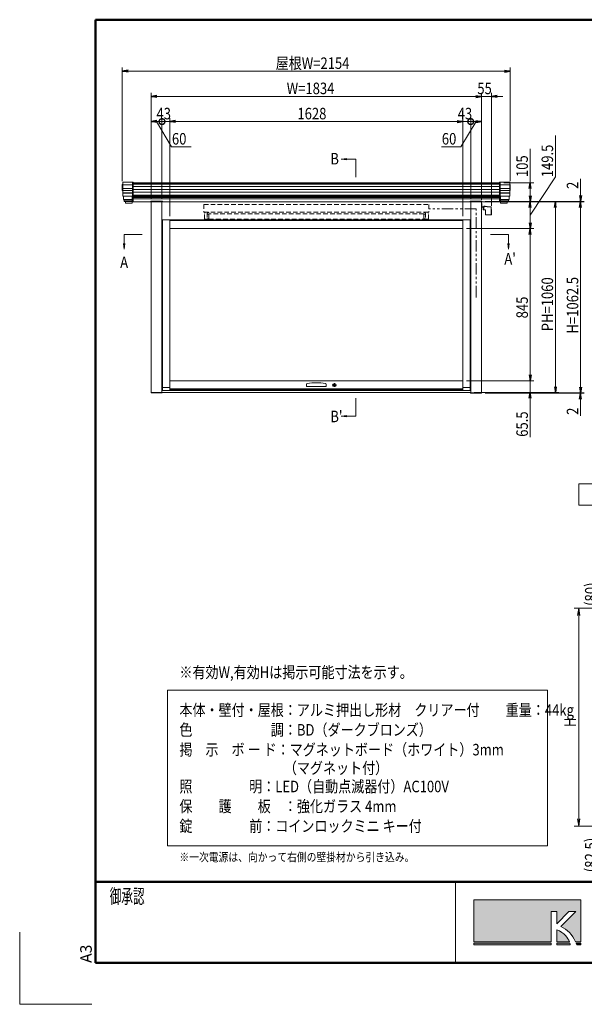
# Model space of a CAD drawing. Extents: x -4320 to 4100, y -10570 to -4610.
# Drawn here: x -4320 to -1185, y -10570 to -5100 of the extents above; entities that cross this region are included whole.
import ezdxf
from ezdxf.enums import TextEntityAlignment as Align

# ---------------------------------------------------------------- set-up
doc = ezdxf.new("R2010")
doc.units = 0
doc.header["$LTSCALE"] = 20
for name, pattern in [('CENTER', [50.8, 31.75, -6.35, 6.35, -6.35]), ('CENTER2', [28.575, 19.05, -3.175, 3.175, -3.175]), ('DASHED2', [9.525, 6.35, -3.175]), ('PHANTOM2', [31.75, 15.875, -3.175, 3.175, -3.175, 3.175, -3.175])]:
    doc.linetypes.add(name, pattern=pattern)
doc.layers.get('0').update_dxf_attribs({"linetype": 'CONTINUOUS'})
doc.layers.add('1', color=7, linetype='CONTINUOUS')
for name, color, linetype, lineweight in [('AM_0', 7, 'CONTINUOUS', 20), ('AM_1', 41, 'CONTINUOUS', 50), ('AM_2', 121, 'CONTINUOUS', 9), ('AM_5', 3, 'CONTINUOUS', 9), ('AM_6', 2, 'CONTINUOUS', 9), ('AM_7', 4, 'CENTER2', 9), ('CONT_M_4', 4, 'CONTINUOUS', 20), ('CONT_S_4', 4, 'CONTINUOUS', 9)]:
    doc.layers.add(name, color=color, linetype=linetype, lineweight=lineweight)
doc.layers.add('AM_CL', color=1, linetype='CONTINUOUS', lineweight=9, plot=False)
doc.styles.get("Standard").update_dxf_attribs({"font": 'romans.shx', "width": 0.83, "bigfont": 'extfont.shx'})

msp = doc.modelspace()

# ---------------------------------------------------------------- hatches: boundary and pattern name
at = {"layer": 'AM_6'}
h = msp.add_hatch(color=256, dxfattribs=at)
edge = h.paths.add_edge_path()
edge.add_line((-1369.1, -10222.7), (-1369.1, -10054.1))
edge.add_line((-1369.1, -10054.1), (-1337, -10054.1))
edge.add_line((-1337, -10054.1), (-1337, -10124.1))
edge.add_line((-1337, -10124.1), (-1271, -10054.1))
edge.add_line((-1271, -10054.1), (-1231.4, -10054.1))
edge.add_line((-1231.4, -10054.1), (-1316.3, -10138.9))
edge.add_spline(control_points=[(-1316.3, -10138.9), (-1278.6, -10153.4), (-1251, -10183.7), (-1234, -10222.7)], knot_values=[9, 9, 9, 9, 9.872369, 9.872369, 9.872369, 9.872369], degree=3, periodic=0)
edge.add_line((-1234, -10222.7), (-1204.4, -10222.7))
edge.add_line((-1204.4, -10222.7), (-1204.4, -9990.3))
edge.add_line((-1204.4, -9990.3), (-1798.7, -9990.3))
edge.add_line((-1798.7, -9990.3), (-1798.7, -10222.7))
edge.add_line((-1798.7, -10222.7), (-1369.1, -10222.7))
h = msp.add_hatch(color=256, dxfattribs=at)
edge = h.paths.add_edge_path()
edge.add_spline(control_points=[(-1268.2, -10222.7), (-1276.1, -10202.7), (-1294.7, -10172), (-1337, -10156.5)], knot_values=[2.298553, 2.298553, 2.298553, 2.298553, 3, 3, 3, 3], degree=3, periodic=0)
edge.add_line((-1337, -10156.5), (-1337, -10222.7))
edge.add_line((-1337, -10222.7), (-1268.2, -10222.7))
msp.add_hatch(color=256, dxfattribs=at).paths.add_polyline_path([(-1369.1, -10230.7), (-1798.7, -10230.7), (-1798.7, -10240.3), (-1369.1, -10240.3)])
h = msp.add_hatch(color=256, dxfattribs=at)
edge = h.paths.add_edge_path()
edge.add_spline(control_points=[(-1262.9, -10240.3), (-1263.2, -10238.6), (-1263.9, -10235.2), (-1265.3, -10230.7)], knot_values=[2, 2, 2, 2, 2.19593, 2.19593, 2.19593, 2.19593], degree=3, periodic=0)
edge.add_line((-1265.3, -10230.7), (-1337, -10230.7))
edge.add_line((-1337, -10230.7), (-1337, -10240.3))
edge.add_line((-1337, -10240.3), (-1262.9, -10240.3))
h = msp.add_hatch(color=256, dxfattribs=at)
edge = h.paths.add_edge_path()
edge.add_line((-1204.4, -10240.3), (-1204.4, -10230.7))
edge.add_line((-1204.4, -10230.7), (-1230.7, -10230.7))
edge.add_spline(control_points=[(-1230.7, -10230.7), (-1229.5, -10233.9), (-1228.3, -10237.1), (-1227.2, -10240.3)], knot_values=[9.931106, 9.931106, 9.931106, 9.931106, 10, 10, 10, 10], degree=3, periodic=0)
edge.add_line((-1227.1, -10240.3), (-1204.4, -10240.3))

# ---------------------------------------------------------------- linework, layer by layer
at = {"color": 0, "linetype": 'ByBlock', "lineweight": -2}
for p, q in [((-3718.3, -5381.2), (-3750.3, -5386.5)), ((-3718.3, -5391.9), (-3750.3, -5386.5)), ((-3750.3, -5386.5), (-3718.3, -5386.5)), ((-1628.3, -5381.2), (-1596.3, -5386.5)), ((-1628.3, -5391.9), (-1596.3, -5386.5)), ((-1596.3, -5386.5), (-1628.3, -5386.5)), ((-3558, -5521.2), (-3590, -5526.5)), ((-1788, -5521.2), (-1756, -5526.5)), ((-1788, -5521.2), (-1756, -5526.5)), ((-1669.3, -5521.2), (-1701.3, -5526.5)), ((-3558, -5531.9), (-3590, -5526.5)), ((-3590, -5526.5), (-3558, -5526.5)), ((-1788, -5531.9), (-1756, -5526.5)), ((-1756, -5526.5), (-1788, -5526.5)), ((-1788, -5531.9), (-1756, -5526.5)), ((-1756, -5526.5), (-1788, -5526.5)), ((-1669.3, -5531.9), (-1701.3, -5526.5)), ((-1701.3, -5526.5), (-1669.3, -5526.5)), ((-3558, -5661.2), (-3590, -5666.5)), ((-3558, -5671.9), (-3590, -5666.5)), ((-3590, -5666.5), (-3558, -5666.5)), ((-3455, -5661.2), (-3487, -5666.5)), ((-3455, -5661.2), (-3487, -5666.5)), ((-3455, -5671.9), (-3487, -5666.5)), ((-3487, -5666.5), (-3455, -5666.5)), ((-3455, -5671.9), (-3487, -5666.5)), ((-3487, -5666.5), (-3455, -5666.5)), ((-1891, -5661.2), (-1859, -5666.5)), ((-1891, -5661.2), (-1859, -5666.5)), ((-1891, -5671.9), (-1859, -5666.5)), ((-1859, -5666.5), (-1891, -5666.5)), ((-1891, -5671.9), (-1859, -5666.5)), ((-1859, -5666.5), (-1891, -5666.5)), ((-1788, -5661.2), (-1756, -5666.5)), ((-1788, -5671.9), (-1756, -5666.5)), ((-1756, -5666.5), (-1788, -5666.5)), ((-1491.3, -6038.5), (-1486, -6006.5)), ((-1480.7, -6038.5), (-1486, -6006.5)), ((-1486, -6006.5), (-1486, -6038.5)), ((-1491.3, -6079.5), (-1486, -6111.5)), ((-1491.3, -6143.5), (-1486, -6111.5)), ((-1480.7, -6079.5), (-1486, -6111.5)), ((-1486, -6111.5), (-1486, -6079.5)), ((-1480.7, -6143.5), (-1486, -6111.5)), ((-1486, -6111.5), (-1486, -6143.5)), ((-1351.3, -6143.5), (-1346, -6111.5)), ((-1340.7, -6143.5), (-1346, -6111.5)), ((-1346, -6111.5), (-1346, -6143.5)), ((-1211.3, -6077.5), (-1206, -6109.5)), ((-1211.3, -6143.5), (-1206, -6111.5)), ((-1211.3, -6143.5), (-1206, -6111.5)), ((-1200.7, -6077.5), (-1206, -6109.5)), ((-1206, -6109.5), (-1206, -6077.5)), ((-1200.7, -6143.5), (-1206, -6111.5)), ((-1206, -6111.5), (-1206, -6143.5)), ((-1200.7, -6143.5), (-1206, -6111.5)), ((-1206, -6111.5), (-1206, -6143.5)), ((-1491.3, -6229), (-1486, -6261)), ((-1480.7, -6229), (-1486, -6261)), ((-1486, -6261), (-1486, -6229)), ((-1491.3, -6293), (-1486, -6261)), ((-1480.7, -6293), (-1486, -6261)), ((-1486, -6261), (-1486, -6293)), ((-1491.3, -7074), (-1486, -7106)), ((-1491.3, -7074), (-1486, -7106)), ((-1480.7, -7074), (-1486, -7106)), ((-1486, -7106), (-1486, -7074)), ((-1480.7, -7074), (-1486, -7106)), ((-1486, -7106), (-1486, -7074)), ((-1351.3, -7139.5), (-1346, -7171.5)), ((-1340.7, -7139.5), (-1346, -7171.5)), ((-1346, -7171.5), (-1346, -7139.5)), ((-1211.3, -7142), (-1206, -7174)), ((-1211.3, -7142), (-1206, -7174)), ((-1200.7, -7142), (-1206, -7174)), ((-1206, -7174), (-1206, -7142)), ((-1200.7, -7142), (-1206, -7174)), ((-1206, -7174), (-1206, -7142)), ((-1491.3, -7203.5), (-1486, -7171.5)), ((-1480.7, -7203.5), (-1486, -7171.5)), ((-1486, -7171.5), (-1486, -7203.5)), ((-1211.3, -7208), (-1206, -7176)), ((-1200.7, -7208), (-1206, -7176)), ((-1206, -7176), (-1206, -7208))]:
    msp.add_line(p, q, dxfattribs=at)
at = {"color": 0, "linetype": 'ByBlock', "const_width": 32}
for points in [[(-3534, -5666.5, 1), (-3526, -5666.5, 1)], [(-3534, -5666.5, 1), (-3526, -5666.5, 1)], [(-1812, -5666.5, 1), (-1820, -5666.5, 1)], [(-1812, -5666.5, 1), (-1820, -5666.5, 1)]]:
    msp.add_lwpolyline(points, format="xyb", close=True, dxfattribs=at)
at = {"layer": '1', "linetype": 'Continuous'}
for p, q in [((-2573.7, -7132.4), (-2573.7, -7131.4)), ((-2573.7, -7131.4), (-2572.4, -7131.4)), ((-2573.7, -7133.6), (-2573.7, -7134.2)), ((-2573.7, -7134.2), (-2572.4, -7134.2)), ((-2572.4, -7131.4), (-2572.4, -7132.4)), ((-2572.4, -7134.2), (-2572.4, -7133.6))]:
    msp.add_line(p, q, dxfattribs=at)
msp.add_circle((-2573, -7130), 8, dxfattribs=at)
for radius, start, end in [(3.6, 280.4021, 259.5979), (2.44, 285.4498, 254.5502)]:
    msp.add_arc((-2573, -7130), radius, start, end, dxfattribs=at)
at = {"layer": 'AM_0'}
for p, q in [((-3694.3, -6006.5), (-1652.3, -6006.5)), ((-3592.8, -6111.5), (-3696.3, -6111.5)), ((-3694.3, -6111.5), (-3592.8, -6111.5)), ((-3592.8, -6111.5), (-3592.8, -6109)), ((-3527.8, -6109), (-3592.8, -6109)), ((-3590.5, -6111.5), (-3590.5, -6109.5)), ((-3590.5, -6109.5), (-3529.5, -6109.5)), ((-3590.5, -6111.5), (-3530.5, -6111.5)), ((-3529.5, -6111.5), (-3590.5, -6111.5)), ((-3590, -6111.5), (-3590, -7172)), ((-3590, -6111.5), (-3530, -6111.5)), ((-3530, -6111.5), (-3530, -7172)), ((-1818.8, -6111.5), (-3530, -6111.5)), ((-3529.5, -6109.5), (-3529.5, -6111.5)), ((-3527.8, -6109), (-3527.8, -6111.5)), ((-3527.8, -6111.5), (-1818.8, -6111.5)), ((-1818.8, -6109), (-1818.8, -6111.5)), ((-1818.8, -6109), (-1753.8, -6109)), ((-1755.5, -6109.5), (-1816.5, -6109.5)), ((-1816.5, -6109.5), (-1816.5, -6111.5)), ((-1816.5, -6111.5), (-1816.5, -6109.5)), ((-1816, -6111.5), (-1816.5, -6111.5)), ((-1816.5, -6111.5), (-1755.5, -6111.5)), ((-1816, -6111.5), (-1816, -7174)), ((-1816, -6111.5), (-1756, -6111.5)), ((-1756, -6111.5), (-1756, -7174)), ((-1755.5, -6111.5), (-1755.5, -6109.5)), ((-1753.8, -6111.5), (-1753.8, -6109)), ((-1753.8, -6111.5), (-1650.3, -6111.5)), ((-1816, -6211.5), (-3530, -6211.5)), ((-3527, -6211.5), (-3527, -7159.5)), ((-3487, -6211.5), (-3487, -7159.5)), ((-3487, -6215), (-1859, -6215)), ((-1859, -6211.5), (-1859, -7159.5)), ((-1819, -6211.5), (-1819, -7159.5)), ((-3487, -6261), (-1859, -6261)), ((-1859, -7106), (-3487, -7106)), ((-1816, -7159.5), (-3530, -7159.5)), ((-3487, -7143.5), (-3527, -7143.5)), ((-3487, -7152), (-1859, -7152)), ((-1859, -7143.5), (-1819, -7143.5)), ((-3590.5, -7174), (-3590.5, -7172)), ((-3590.5, -7172), (-3529.5, -7172)), ((-3529.5, -7174), (-3590.5, -7174)), ((-3590, -7172), (-3530, -7172)), ((-1816, -7171.5), (-3530, -7171.5)), ((-3529.5, -7172), (-3529.5, -7174)), ((-1816.5, -7174), (-1755.5, -7174)), ((-1816.5, -7174), (-1816.5, -7176)), ((-1755.5, -7176), (-1755.5, -7174)), ((-1900, -9890.3), (-1900, -10340.3))]:
    msp.add_line(p, q, dxfattribs=at)
at = {"layer": 'AM_0', "linetype": 'DASHED2'}
for p, q in [((-3694.3, -6080.5), (-3694.3, -6006.5)), ((-1652.3, -6080.5), (-1652.3, -6006.5)), ((-3696.3, -6080.5), (-3696.3, -6111.5)), ((-1650.3, -6080.5), (-1650.3, -6111.5))]:
    msp.add_line(p, q, dxfattribs=at)
at = {"layer": 'AM_0', "linetype": 'DASHED2', "ltscale": 0.2}
for p, q in [((-3297.8, -6126.5), (-2047.8, -6126.5)), ((-3297.8, -6126.5), (-3297.8, -6169.5)), ((-3297.8, -6169.5), (-2047.8, -6169.5)), ((-3292.8, -6174.5), (-3294.8, -6174.5)), ((-3294.8, -6208.5), (-3294.8, -6174.5)), ((-3292.8, -6169.5), (-3292.8, -6174.5)), ((-3278.8, -6174.5), (-3269.8, -6171)), ((-3278.8, -6174.5), (-3278.8, -6208.5)), ((-3269.8, -6171), (-3269.8, -6169.5)), ((-2075.8, -6179.5), (-3269.8, -6179.5)), ((-3269.8, -6179.5), (-3269.8, -6208.5)), ((-2075.8, -6171), (-2075.8, -6169.5)), ((-2066.8, -6174.5), (-2075.8, -6171)), ((-2075.8, -6208.5), (-2075.8, -6179.5)), ((-2066.8, -6174.5), (-2066.8, -6208.5)), ((-2052.8, -6169.5), (-2052.8, -6174.5)), ((-2052.8, -6174.5), (-2050.8, -6174.5)), ((-2050.8, -6208.5), (-2050.8, -6174.5)), ((-2047.8, -6126.5), (-2047.8, -6169.5)), ((-3294.8, -6208.5), (-3278.8, -6208.5)), ((-3269.8, -6181.5), (-3278.8, -6181.5)), ((-3278.8, -6206.5), (-3269.8, -6206.5)), ((-3269.8, -6206.5), (-3269.8, -6181.5)), ((-3269.8, -6208.5), (-3227.8, -6208.5)), ((-3227.8, -6208.5), (-2075.8, -6208.5)), ((-2075.8, -6206.5), (-2075.8, -6181.5)), ((-2075.8, -6181.5), (-2066.8, -6181.5)), ((-2066.8, -6206.5), (-2075.8, -6206.5)), ((-2050.8, -6208.5), (-2066.8, -6208.5))]:
    msp.add_line(p, q, dxfattribs=at)
at = {"layer": 'AM_0', "ltscale": 2}
msp.add_line((-3487, -7156), (-1859, -7156), dxfattribs=at)
at = {"layer": 'AM_0', "ltscale": 0.25}
for p, q in [((-2727.8, -7135.3), (-2726.8, -7124.3)), ((-2725.3, -7138), (-2720, -7138)), ((-2720, -7138), (-2626, -7138)), ((-2620.7, -7138), (-2626, -7138)), ((-2618.2, -7135.3), (-2619.2, -7124.3))]:
    msp.add_line(p, q, dxfattribs=at)
at = {"layer": 'AM_0', "ltscale": 0.2}
for p, q in [((-3590, -7174), (-3530, -7174)), ((-1816.5, -7176), (-1755.5, -7176))]:
    msp.add_line(p, q, dxfattribs=at)
at = {"layer": 'AM_0', "ltscale": 0.25}
for centre, radius, start, end in [((-2725.3, -7135.5), 2.5, 175, 270), ((-2722.8, -7124.7), 4, 96.0185, 175), ((-2673, -7597.1), 479.1, 83.9815, 96.0185), ((-2623.2, -7124.7), 4, 5, 83.9815), ((-2620.7, -7135.5), 2.5, 270, 5)]:
    msp.add_arc(centre, radius, start, end, dxfattribs=at)
at = {"layer": 'AM_1'}
for p, q in [((-3900, -5100.3), (3900, -5100.3)), ((-3900, -5100.3), (-3900, -10340.3)), ((-3900, -9890.3), (3900, -9890.3)), ((-3900, -9890.3), (-3900, -10340.3)), ((-3900, -10340.3), (3900, -10340.3))]:
    msp.add_line(p, q, dxfattribs=at)
at = {"layer": 'AM_2'}
for p, q in [((-1216.2, -7678), (-536.2, -7678)), ((-1216.2, -7678), (-1216.2, -7798)), ((-1216.2, -7798), (-536.2, -7798)), ((-3500, -8825.6), (-1390, -8825.6)), ((-3500, -8825.6), (-3500, -9690.3)), ((-1390, -8825.6), (-1390, -9690.3)), ((-3500, -9690.3), (-1390, -9690.3))]:
    msp.add_line(p, q, dxfattribs=at)
at = {"layer": 'AM_5', "ltscale": 0.2}
for p, q in [((-3750.3, -5996.7), (-3750.3, -5366.5)), ((-3718.3, -5386.5), (-1628.3, -5386.5)), ((-1596.3, -5996.7), (-1596.3, -5366.5)), ((-3590, -6091.5), (-3590, -5506.5)), ((-1756, -6101.5), (-1756, -5506.5)), ((-1756, -6091.5), (-1756, -5506.5)), ((-1701.3, -6134.9), (-1701.3, -5506.5)), ((-3558, -5526.5), (-1788, -5526.5)), ((-1788, -5526.5), (-1820, -5526.5)), ((-1701.3, -5526.5), (-1756, -5526.5)), ((-1669.3, -5526.5), (-1637.3, -5526.5)), ((-3590, -6091.5), (-3590, -5646.5)), ((-3477.1, -5806.5), (-3560, -5666.5)), ((-3558, -5666.5), (-3530, -5666.5)), ((-3530, -6091.5), (-3530, -5646.5)), ((-3487, -6191.5), (-3487, -5646.5)), ((-3455, -5666.5), (-1891, -5666.5)), ((-3230, -5666.5), (-3290, -5666.5)), ((-1965.8, -5666.5), (-1905.8, -5666.5)), ((-1859, -6191.5), (-1859, -5646.5)), ((-1346, -5743), (-1346, -5972.9)), ((-3368.7, -5806.5), (-3477.1, -5806.5)), ((-1486, -6006.5), (-1486, -5817.9)), ((-1632.3, -6006.5), (-1466, -6006.5)), ((-1346, -5972.9), (-1486, -6186.3)), ((-1206, -6077.5), (-1206, -5985.1)), ((-1486, -6038.5), (-1486, -6079.5)), ((-1736, -6111.5), (-1186, -6111.5)), ((-1736, -6111.5), (-1326, -6111.5)), ((-1736, -6111.5), (-1186, -6111.5)), ((-1736, -6111.5), (-1326, -6111.5)), ((-1736, -6111.5), (-1466, -6111.5)), ((-1735.5, -6109.5), (-1186, -6109.5)), ((-1735.5, -6111.5), (-1186, -6111.5)), ((-1630.3, -6111.5), (-1466, -6111.5)), ((-1206, -6111.5), (-1206, -6109.5)), ((-1486, -6143.5), (-1486, -6229)), ((-1346, -6143.5), (-1346, -7139.5)), ((-1206, -6143.5), (-1206, -7142)), ((-1206, -6143.5), (-1206, -6175.5)), ((-1839, -6261), (-1466, -6261)), ((-1839, -6261), (-1466, -6261)), ((-1486, -6293), (-1486, -7074)), ((-1486, -7074), (-1486, -7042)), ((-1486, -7083), (-1486, -7051)), ((-1839, -7106), (-1466, -7106)), ((-1839, -7106), (-1466, -7106)), ((-1486, -7106), (-1486, -7171.5)), ((-1206, -7142), (-1206, -7110)), ((-1206, -7142), (-1206, -7110)), ((-1796, -7171.5), (-1326, -7171.5)), ((-1796, -7171.5), (-1466, -7171.5)), ((-1735.5, -7174), (-1186, -7174)), ((-1735.5, -7174), (-1186, -7174)), ((-1735.5, -7176), (-1186, -7176)), ((-1486, -7203.5), (-1486, -7419.9)), ((-1206, -7174), (-1206, -7176)), ((-1206, -7208), (-1206, -7300.5))]:
    msp.add_line(p, q, dxfattribs=at)
at = {"layer": 'AM_5'}
for p, q in [((-3530, -5666.5), (-3562, -5666.5)), ((-3530, -6091.5), (-3530, -5646.5)), ((-3530, -5666.5), (-3487, -5666.5)), ((-3487, -6191.5), (-3487, -5646.5)), ((-3455, -5666.5), (-3423, -5666.5)), ((-1891, -5666.5), (-1923, -5666.5)), ((-1870.1, -5806.5), (-1786, -5666.5)), ((-1859, -6191.5), (-1859, -5646.5)), ((-1816, -5666.5), (-1859, -5666.5)), ((-1816, -6091.5), (-1816, -5646.5)), ((-1816, -6091.5), (-1816, -5646.5)), ((-1816, -5666.5), (-1784, -5666.5)), ((-1788, -5666.5), (-1816, -5666.5)), ((-1756, -6091.5), (-1756, -5646.5)), ((-1978.6, -5806.5), (-1870.1, -5806.5)), ((-2503, -5871.2), (-2535, -5875.4)), ((-2503, -5875.4), (-2535, -5875.4)), ((-2535, -5875.4), (-2503, -5879.6)), ((-2453, -5875.4), (-2503, -5875.4)), ((-2453, -5975.4), (-2453, -5875.4)), ((-3744.2, -6342.8), (-3740, -6374.8)), ((-3740, -6292.8), (-3740, -6342.8)), ((-3640, -6292.8), (-3740, -6292.8)), ((-3740, -6342.8), (-3740, -6374.8)), ((-3740, -6374.8), (-3735.8, -6342.8)), ((-1706, -6292.8), (-1606, -6292.8)), ((-1610.2, -6342.8), (-1606, -6374.8)), ((-1606, -6292.8), (-1606, -6342.8)), ((-1606, -6342.8), (-1606, -6374.8)), ((-1606, -6374.8), (-1601.8, -6342.8)), ((-2453, -7202.7), (-2453, -7302.7)), ((-2503, -7298.5), (-2535, -7302.7)), ((-2503, -7302.7), (-2535, -7302.7)), ((-2535, -7302.7), (-2503, -7306.9)), ((-2453, -7302.7), (-2503, -7302.7)), ((-1021.2, -8370.5), (-1241.2, -8370.5)), ((-1222.9, -8410.5), (-1216.2, -8370.5)), ((-1209.5, -8410.5), (-1216.2, -8370.5)), ((-1216.2, -8370.5), (-1216.2, -8410.5)), ((-1216.2, -9540.5), (-1216.2, -8410.5)), ((-1222.9, -9540.5), (-1216.2, -9580.5)), ((-1209.5, -9540.5), (-1216.2, -9580.5)), ((-1216.2, -9580.5), (-1216.2, -9540.5)), ((-1021.2, -9580.5), (-1241.2, -9580.5))]:
    msp.add_line(p, q, dxfattribs=at)
at = {"layer": 'AM_6'}
for p, q in [((-1798.7, -10222.7), (-1798.7, -9990.3)), ((-1798.7, -9990.3), (-1204.4, -9990.3)), ((-1204.4, -9990.3), (-1204.4, -10222.7)), ((-1369.1, -10054.1), (-1337, -10054.1)), ((-1369.1, -10222.7), (-1369.1, -10054.1)), ((-1337, -10054.1), (-1337, -10124.1)), ((-1271, -10054.1), (-1337, -10124.1)), ((-1231.4, -10054.1), (-1316.3, -10138.9)), ((-1271, -10054.1), (-1231.4, -10054.1)), ((-1337, -10156.5), (-1337, -10222.7)), ((-1369.1, -10222.7), (-1798.7, -10222.7)), ((-1337, -10222.7), (-1268.2, -10222.7)), ((-1204.4, -10222.7), (-1234, -10222.7)), ((-1798.7, -10230.7), (-1369.1, -10230.7)), ((-1798.7, -10230.7), (-1798.7, -10240.3)), ((-1798.7, -10240.3), (-1369.1, -10240.3)), ((-1369.1, -10230.7), (-1369.1, -10240.3)), ((-1337, -10230.7), (-1265.3, -10230.7)), ((-1337, -10230.7), (-1337, -10240.3)), ((-1337, -10240.3), (-1262.9, -10240.3)), ((-1230.7, -10230.7), (-1204.4, -10230.7)), ((-1227.2, -10240.3), (-1204.4, -10240.3)), ((-1204.4, -10230.7), (-1204.4, -10240.3))]:
    msp.add_line(p, q, dxfattribs=at)
for points in [[(-1268.2, -10222.7), (-1276.1, -10202.7), (-1294.7, -10172), (-1337, -10156.5)], [(-1316.3, -10138.9), (-1278.6, -10153.4), (-1251, -10183.7), (-1234, -10222.7)], [(-1262.9, -10240.3), (-1263.2, -10238.6), (-1263.9, -10235.2), (-1265.3, -10230.7)], [(-1230.7, -10230.7), (-1229.5, -10233.9), (-1228.3, -10237.1), (-1227.2, -10240.3)], [(-1204.4, -10240.3), (-1204.4, -10240.3), (-1204.4, -10236.8), (-1204.4, -10230.7)]]:
    msp.add_open_spline(points, degree=3, dxfattribs=at)
at = {"layer": 'AM_7', "linetype": 'CENTER', "ltscale": 0.2}
for p, q in [((-2563, -7130), (-2583, -7130)), ((-2573, -7120), (-2573, -7140))]:
    msp.add_line(p, q, dxfattribs=at)
at = {"layer": 'AM_7', "ltscale": 0.3}
for p, q in [((-2580, -7130), (-2566, -7130)), ((-2573, -7134.6), (-2573, -7125.5))]:
    msp.add_line(p, q, dxfattribs=at)
at = {"layer": 'AM_CL'}
for q in [(-4320, -10170.3), (-3920, -10570.3), (-4320, -10570.3)]:
    msp.add_line((-4320, -10570.3), q, dxfattribs=at)
at = {"layer": 'CONT_M_4'}
for p, q in [((-3750.3, -6016.7), (-3750.3, -6048.7)), ((-3748.3, -6016.7), (-3750.3, -6016.7)), ((-3748.3, -6003.5), (-3748.3, -6080.5)), ((-3690.3, -6003.5), (-3748.3, -6003.5)), ((-3690.3, -6003.5), (-3690.3, -6110)), ((-1656.3, -6003.5), (-1656.3, -6110)), ((-1656.3, -6003.5), (-1598.3, -6003.5)), ((-1598.3, -6003.5), (-1598.3, -6080.5)), ((-1598.3, -6016.7), (-1596.3, -6016.7)), ((-1596.3, -6016.7), (-1596.3, -6048.7)), ((-3748.3, -6048.7), (-3750.3, -6048.7)), ((-1598.3, -6048.7), (-1596.3, -6048.7)), ((-3690.3, -6080.5), (-3748.3, -6080.5)), ((-3744.3, -6080.5), (-3744.3, -6099.6)), ((-3690.3, -6099.6), (-3744.3, -6099.6)), ((-3742.3, -6099.6), (-3742.3, -6103.3)), ((-3690.3, -6103.3), (-3742.3, -6103.3)), ((-3739.8, -6103.3), (-3739.8, -6110)), ((-3690.3, -6110), (-3739.8, -6110)), ((-3733.3, -6110), (-3733.3, -6120)), ((-3696.3, -6120), (-3733.3, -6120)), ((-3696.3, -6110), (-3696.3, -6120)), ((-1656.3, -6080.5), (-1598.3, -6080.5)), ((-1656.3, -6099.6), (-1602.3, -6099.6)), ((-1656.3, -6103.3), (-1604.3, -6103.3)), ((-1656.3, -6110), (-1606.8, -6110)), ((-1650.3, -6110), (-1650.3, -6120)), ((-1650.3, -6120), (-1613.3, -6120)), ((-1613.3, -6110), (-1613.3, -6120)), ((-1606.8, -6103.3), (-1606.8, -6110)), ((-1604.3, -6099.6), (-1604.3, -6103.3)), ((-1602.3, -6080.5), (-1602.3, -6099.6))]:
    msp.add_line(p, q, dxfattribs=at)
at = {"layer": 'CONT_S_4'}
for p, q in [((-3694.3, -6007.9), (-1652.3, -6007.9)), ((-3694.3, -6014.8), (-1652.3, -6014.8)), ((-3690.3, -6018.1), (-3748.3, -6018.1)), ((-3690.3, -6037.9), (-3748.3, -6037.9)), ((-3690.3, -6048.7), (-3748.3, -6048.7)), ((-3690.3, -6062.9), (-3748.3, -6062.9)), ((-3690.3, -6064.7), (-3748.3, -6064.7)), ((-1652.3, -6027.5), (-3694.3, -6027.5)), ((-3694.3, -6043), (-1652.3, -6043)), ((-3694.3, -6059.3), (-1652.3, -6059.3)), ((-1656.3, -6018.1), (-1598.3, -6018.1)), ((-1656.3, -6037.9), (-1598.3, -6037.9)), ((-1656.3, -6048.7), (-1598.3, -6048.7)), ((-1656.3, -6062.9), (-1598.3, -6062.9)), ((-1656.3, -6064.7), (-1598.3, -6064.7)), ((-1650.3, -6080.8), (-3696.3, -6080.8)), ((-3696.3, -6085.2), (-1650.3, -6085.2)), ((-3696.3, -6088.8), (-1650.3, -6088.8)), ((-1650.3, -6095.5), (-3696.3, -6095.5)), ((-3694.3, -6075.8), (-1652.3, -6075.8)), ((-1756, -6139.5), (-1756, -6121.5)), ((-1756, -6121.5), (-1754.5, -6121.5)), ((-1754.5, -6139.5), (-1754.5, -6121.5)), ((-1754, -6140), (-1743.5, -6140)), ((-1754, -6141.5), (-1743.5, -6141.5)), ((-1747.5, -6155.9), (-1747.5, -6143.5)), ((-1747.5, -6148.5), (-1743.5, -6148.5)), ((-1743.5, -6155.9), (-1747.5, -6155.9)), ((-1745.2, -6141.5), (-1743.5, -6141.5)), ((-1743.5, -6138.9), (-1724.5, -6138.9)), ((-1743.5, -6138.9), (-1743.5, -6156.9)), ((-1743.5, -6156.9), (-1734.5, -6156.9)), ((-1742.7, -6138.9), (-1742.7, -6136.9)), ((-1736.3, -6138.9), (-1742.7, -6138.9)), ((-1737.2, -6136.5), (-1742, -6136.5)), ((-1736.3, -6138.9), (-1736.3, -6136.9)), ((-1734.5, -6156.9), (-1734.5, -6182.4)), ((-1724.5, -6138.9), (-1724.5, -6140.9)), ((-1724.5, -6140.9), (-1702.5, -6140.9)), ((-1702.5, -6140.9), (-1702.5, -6183.9)), ((-1702.5, -6154.9), (-1701.3, -6154.9)), ((-1701.3, -6154.9), (-1701.3, -6183.9)), ((-1733, -6183.9), (-1701.3, -6183.9))]:
    msp.add_line(p, q, dxfattribs=at)
at = {"layer": 'CONT_S_4', "linetype": 'PHANTOM2', "ltscale": 0.2}
for p, q in [((-1785.8, -6151.5), (-2047.8, -6151.5)), ((-1785.8, -6642.8), (-1785.8, -6151.5))]:
    msp.add_line(p, q, dxfattribs=at)
at = {"layer": 'CONT_S_4'}
for centre, radius, start, end in [((-1754, -6139.5), 2, 180, 270), ((-1754, -6139.5), 0.5, 180, 270), ((-1745.5, -6143.5), 2, 81.947, 180), ((-1742, -6137.4), 0.884, 90.5203, 139.8631), ((-1737.2, -6138.1), 1.5, 52.3007, 90), ((-1733, -6182.4), 1.5, 180, 270)]:
    msp.add_arc(centre, radius, start, end, dxfattribs=at)
for p in [(-1739.5, -6136.5), (-1739.5, -6138.9)]:
    msp.add_point(p, dxfattribs=at)

# ---------------------------------------------------------------- texts
at = {"layer": 'AM_5', "ltscale": 0.2, "width": 0.83}
for s, p in [('屋根W=2154', (-2898.9, -5374)), ('W=1834', (-2837.4, -5514)), ('55', (-1779.2, -5514)), ('43', (-3560.6, -5654)), ('1628', (-2778, -5654)), ('43', (-1888.1, -5654)), ('60', (-3474.8, -5794)), ('60', (-1976.2, -5794))]:
    msp.add_text(s, height=64, dxfattribs=at).set_placement(p)
for s, p in [('149.5', (-1358.5, -5975.6)), ('105', (-1498.5, -5974.5)), ('2', (-1218.5, -6040.6)), ('PH=1060', (-1358.5, -6831.3)), ('PH=1060', (-1358.5, -6831.3)), ('H=1062.5', (-1218.5, -6843.9)), ('845', (-1498.5, -6759.4)), ('2', (-1218.5, -7295.6)), ('65.5', (-1498.5, -7417.5))]:
    msp.add_text(s, height=64, rotation=90, dxfattribs=at).set_placement(p)
at = {"layer": 'AM_5', "width": 0.83}
for s, p in [('(80)', (-1116.5, -8357.8)), ('H', (-1231.8, -9030.7)), ('(82.5)', (-1116.5, -9837.2))]:
    msp.add_text(s, height=65, rotation=90, dxfattribs=at).set_placement(p)
at = {"layer": 'AM_6', "width": 0.83}
for s, height, p in [('B', 64, (-2595.4, -5872.8)), ("A'", 64, (-1629.3, -6428.5)), ('A', 64, (-3762.2, -6448.1)), ("B'", 64, (-2595.4, -7304.5)), ('※有効W,有効Hは掲示可能寸法を示す。', 64, (-3433.3, -8725.6)), ('本体・壁付・屋根：アルミ押出し形材\u3000クリアー付\u3000\u3000重量：44kg', 64, (-3433.3, -8935.6)), ('色\u3000\u3000\u3000\u3000\u3000\u3000調：BD（ダークブロンズ）', 64, (-3433.3, -9045.6)), ('掲\u3000示\u3000ボ ー ド：マグネットボード（ホワイト）3mm', 64, (-3433.3, -9155.6)), ('\u3000\u3000\u3000\u3000\u3000\u3000\u3000\u3000（マグネット付）', 64, (-3433.3, -9258)), ('照      \u3000\u3000\u3000明：LED（自動点滅器付）AC100V', 64, (-3433.3, -9360.3)), ('保\u3000\u3000護\u3000\u3000板\u3000：強化ガラス 4mm', 64, (-3433.3, -9470.3)), ('錠      \u3000\u3000\u3000前：コインロックミニ キー付', 64, (-3433.3, -9580.3)), ('※一次電源は、向かって右側の壁掛材から引き込み。', 48, (-3433.3, -9752.4))]:
    msp.add_text(s, height=height, dxfattribs=at).set_placement(p, align=Align.MIDDLE_LEFT)
at = {"layer": 'AM_6', "linetype": 'Continuous', "width": 0.59}
msp.add_text('御承認', height=80, dxfattribs=at).set_placement((-3820, -10010.3))
at = {"layer": 'AM_6'}
msp.add_text('A3', height=64, rotation=90, dxfattribs=at).set_placement((-3920, -10340.3))

doc.saveas('drawing.dxf')
